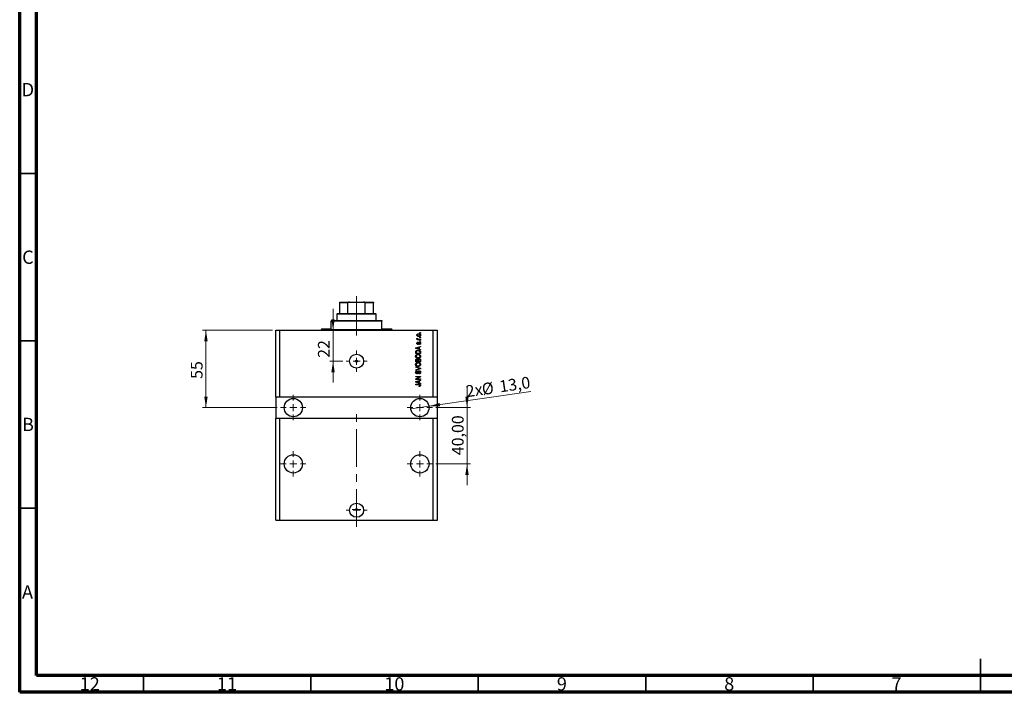
# Model space of a CAD drawing. Units: millimetres. Extents: x 15 to 603, y 5 to 415.
# Drawn here: x 15 to 309, y 5 to 206 of the extents above; entities that cross this region are included whole.
import ezdxf

# ---------------------------------------------------------------- set-up
doc = ezdxf.new("R2010")
doc.units = ezdxf.units.MM
doc.linetypes.add('CENTERX2', pattern=[20.32, 12.7, -2.54, 2.54, -2.54])
doc.styles.add('SLDTEXTSTYLE0', font='TXT', dxfattribs={"width": 0.75})
doc.dimstyles.new('SLDDIMSTYLE10', dxfattribs={"dimtxt": 3.5, "dimasz": 3.302, "dimexe": 0, "dimexo": 0.0625, "dimgap": 0.875, "dimtad": 1, "dimlfac": 2.380047, "dimrnd": 1e-09, "dimzin": 12, "dimdsep": 46, "dimtxsty": 'SLDTEXTSTYLE0', "dimsah": 1, "dimcen": 0.09, "dimadec": 0, "dimazin": 3, "dimtfac": 1, "dimtmove": 0, "dimatfit": 0, "dimfxl": 1, "dimfrac": 2, "dimtolj": 1, "dimtzin": 12, "dimarcsym": 0})
doc.dimstyles.new('SLDDIMSTYLE7', dxfattribs={"dimtxt": 3.5, "dimasz": 3.302, "dimexe": 0, "dimexo": 0.0625, "dimgap": 0.875, "dimtad": 1, "dimdec": 0, "dimlfac": 2.380047, "dimrnd": 1e-09, "dimzin": 12, "dimdsep": 46, "dimtxsty": 'SLDTEXTSTYLE0', "dimsah": 1, "dimcen": 0.09, "dimadec": 0, "dimazin": 3, "dimtfac": 1, "dimtdec": 0, "dimtmove": 0, "dimatfit": 0, "dimfxl": 1, "dimfrac": 2, "dimtolj": 1, "dimtzin": 12, "dimarcsym": 0})
doc.dimstyles.new('SLDDIMSTYLE8', dxfattribs={"dimtxt": 3.5, "dimasz": 3.302, "dimexe": 0, "dimexo": 0.0625, "dimgap": 0.875, "dimtad": 1, "dimdec": 1, "dimlfac": 2.380047, "dimrnd": 1e-09, "dimzin": 12, "dimdsep": 46, "dimtxsty": 'SLDTEXTSTYLE0', "dimblk1": 'NONE', "dimsah": 1, "dimcen": 0, "dimadec": 0, "dimazin": 3, "dimtfac": 1, "dimtdec": 1, "dimtmove": 0, "dimatfit": 3, "dimldrblk": 'NONE', "dimfxl": 1, "dimfrac": 2, "dimtolj": 1, "dimtzin": 12, "dimarcsym": 0})
doc.dimstyles.new('SLDDIMSTYLE9', dxfattribs={"dimtxt": 3.5, "dimasz": 3.302, "dimexe": 0, "dimexo": 0.0625, "dimgap": 0.875, "dimtad": 1, "dimdec": 0, "dimlfac": 2.380047, "dimrnd": 1e-09, "dimzin": 12, "dimdsep": 46, "dimtxsty": 'SLDTEXTSTYLE0', "dimsah": 1, "dimcen": 0.09, "dimadec": 0, "dimazin": 3, "dimtfac": 1, "dimtdec": 0, "dimtofl": 0, "dimtmove": 0, "dimatfit": 3, "dimfxl": 1, "dimfrac": 2, "dimtolj": 1, "dimtzin": 12, "dimarcsym": 0})

# ---------------------------------------------------------------- blocks, each defined once
blk = doc.blocks.new('_D_16')
at = {"color": 7, "linetype": 'Continuous', "lineweight": 0}
for p, q in [((108.61, 113.14), (108.61, 119.49)), ((108.61, 103.9), (108.61, 113.14)), ((111.49, 103.9), (107.61, 103.9)), ((108.61, 103.9), (108.61, 97.55))]:
    blk.add_line(p, q, dxfattribs=at)
at = {"color": 7, "linetype": 'Continuous', "lineweight": 18}
for points in [[(108.61, 113.14), (109.12, 116.45), (108.1, 116.45)], [(108.61, 103.9), (108.1, 100.6), (109.12, 100.6)]]:
    blk.add_solid(points, dxfattribs=at)
at = {"color": 7, "linetype": 'Continuous', "lineweight": 18, "insert": (104.1, 104.9), "char_height": 3.5, "attachment_point": 1, "rotation": 90, "style": 'SLDTEXTSTYLE0'}
blk.add_mtext('22', dxfattribs=at)
blk = doc.blocks.new('_D_17')
at = {"color": 7, "linetype": 'Continuous', "lineweight": 0}
for q in [(167.66, 94.84), (131.85, 89.64)]:
    blk.add_line((137.25, 90.43), q, dxfattribs=at)
at = {"color": 7, "linetype": 'Continuous', "lineweight": 18}
blk.add_solid([(137.25, 90.43), (140.59, 90.4), (140.45, 91.41)], dxfattribs=at)
at = {"color": 7, "linetype": 'Continuous', "lineweight": 18, "char_height": 3.5, "attachment_point": 1, "rotation": 8.2619, "style": 'SLDTEXTSTYLE0'}
for s, insert in [('%%c', (152.83, 97.23)), ('13,0', (158.05, 98.04)), ('2x', (148.05, 96.59))]:
    blk.add_mtext(s, dxfattribs=dict(at, insert=insert))
blk = doc.blocks.new('_None')
blk = doc.blocks.new('_D_18')
at = {"color": 7, "linetype": 'Continuous', "lineweight": 0}
for p, q in [((90.48, 113.14), (69.64, 113.14)), ((70.64, 113.14), (70.64, 90.04)), ((91.96, 90.04), (69.64, 90.04))]:
    blk.add_line(p, q, dxfattribs=at)
at = {"color": 7, "linetype": 'Continuous', "lineweight": 18}
for points in [[(70.64, 113.14), (70.13, 109.84), (71.15, 109.84)], [(70.64, 90.04), (71.15, 93.34), (70.13, 93.34)]]:
    blk.add_solid(points, dxfattribs=at)
at = {"color": 7, "linetype": 'Continuous', "lineweight": 18, "insert": (66.13, 98.61), "char_height": 3.5, "attachment_point": 1, "rotation": 90, "style": 'SLDTEXTSTYLE0'}
blk.add_mtext('55', dxfattribs=at)
blk = doc.blocks.new('_D_19')
at = {"color": 7, "linetype": 'Continuous', "lineweight": 0}
for p, q in [((148.63, 90.04), (148.63, 96.39)), ((139.33, 90.04), (149.63, 90.04)), ((148.63, 73.23), (148.63, 90.04)), ((139.33, 73.23), (149.63, 73.23)), ((148.63, 73.23), (148.63, 66.88))]:
    blk.add_line(p, q, dxfattribs=at)
at = {"color": 7, "linetype": 'Continuous', "lineweight": 18}
for points in [[(148.63, 90.04), (149.13, 93.34), (148.12, 93.34)], [(148.63, 73.23), (148.12, 69.93), (149.13, 69.93)]]:
    blk.add_solid(points, dxfattribs=at)
at = {"color": 7, "linetype": 'Continuous', "lineweight": 18, "insert": (144.11, 75.81), "char_height": 3.5, "attachment_point": 1, "rotation": 90, "style": 'SLDTEXTSTYLE0'}
blk.add_mtext('40,00', dxfattribs=at)
blk = doc.blocks.new('SW_CENTERMARKSYMBOL_5')
at = {"color": 0, "linetype": 'Continuous', "lineweight": 18}
for p, q in [((0, 2.1), (0, 3.15)), ((-2.1, 0), (-3.15, 0)), ((0, 0), (-1.05, 0)), ((0, 0), (0, 1.05)), ((0, 0), (0, -1.05)), ((0, 0), (1.05, 0)), ((2.1, 0), (3.15, 0)), ((0, -2.1), (0, -3.15))]:
    blk.add_line(p, q, dxfattribs=at)
blk = doc.blocks.new('SW_CENTERMARKSYMBOL_6')
at = {"color": 0, "linetype": 'Continuous', "lineweight": 18}
for p, q in [((0, 2.1), (0, 3.78)), ((-2.1, 0), (-3.78, 0)), ((0, 0), (-1.05, 0)), ((0, 0), (0, 1.05)), ((0, 0), (0, -1.05)), ((0, 0), (1.05, 0)), ((2.1, 0), (3.78, 0)), ((0, -2.1), (0, -3.78))]:
    blk.add_line(p, q, dxfattribs=at)
blk = doc.blocks.new('SW_CENTERMARKSYMBOL_7')
at = {"color": 0, "linetype": 'Continuous', "lineweight": 18}
for p, q in [((0, 2.1), (0, 3.78)), ((-2.1, 0), (-3.78, 0)), ((0, 0), (-1.05, 0)), ((0, 0), (0, 1.05)), ((0, 0), (0, -1.05)), ((0, 0), (1.05, 0)), ((2.1, 0), (3.78, 0)), ((0, -2.1), (0, -3.78))]:
    blk.add_line(p, q, dxfattribs=at)
blk = doc.blocks.new('SW_CENTERMARKSYMBOL_8')
at = {"color": 0, "linetype": 'Continuous', "lineweight": 18}
for p, q in [((0, 2.1), (0, 3.15)), ((-2.1, 0), (-3.15, 0)), ((0, 0), (-1.05, 0)), ((0, 0), (0, 1.05)), ((0, 0), (0, -1.05)), ((0, 0), (1.05, 0)), ((2.1, 0), (3.15, 0)), ((0, -2.1), (0, -3.15))]:
    blk.add_line(p, q, dxfattribs=at)
blk = doc.blocks.new('SW_CENTERMARKSYMBOL_9')
at = {"color": 0, "linetype": 'Continuous', "lineweight": 18}
for p, q in [((-1.05, 0), (-1.31, 0)), ((0, 0), (-1.05, 0)), ((0, 1.05), (0, 1.31)), ((0, 0), (0, 1.05)), ((0, 0), (0, -1.05)), ((0, 0), (1.05, 0)), ((1.05, 0), (1.31, 0)), ((0, -1.05), (0, -1.31))]:
    blk.add_line(p, q, dxfattribs=at)
blk = doc.blocks.new('SW_CENTERMARKSYMBOL_10')
at = {"color": 0, "linetype": 'Continuous', "lineweight": 18}
for p, q in [((0, 2.1), (0, 3.78)), ((-2.1, 0), (-3.78, 0)), ((0, 0), (-1.05, 0)), ((0, 0), (0, 1.05)), ((0, 0), (0, -1.05)), ((0, 0), (1.05, 0)), ((2.1, 0), (3.78, 0)), ((0, -2.1), (0, -3.78))]:
    blk.add_line(p, q, dxfattribs=at)
blk = doc.blocks.new('SW_CENTERMARKSYMBOL_11')
at = {"color": 0, "linetype": 'Continuous', "lineweight": 18}
for p, q in [((0, 2.1), (0, 3.78)), ((-2.1, 0), (-3.78, 0)), ((0, 0), (-1.05, 0)), ((0, 0), (0, 1.05)), ((0, 0), (0, -1.05)), ((0, 0), (1.05, 0)), ((2.1, 0), (3.78, 0)), ((0, -2.1), (0, -3.78))]:
    blk.add_line(p, q, dxfattribs=at)

msp = doc.modelspace()

# ---------------------------------------------------------------- linework, layer by layer
at = {"color": 7, "linetype": 'Continuous', "lineweight": 70}
for p, q in [((15, 5), (15, 415)), ((20, 10), (20, 410)), ((584, 10), (20, 10)), ((589, 5), (15, 5))]:
    msp.add_line(p, q, dxfattribs=at)
at = {"color": 7, "linetype": 'Continuous', "lineweight": 35}
for p, q in [((20, 160), (15, 160)), ((20, 110), (15, 110)), ((20, 60), (15, 60)), ((302, 5), (302, 15)), ((52, 10), (52, 5)), ((102, 10), (102, 5)), ((152, 10), (152, 5)), ((202, 10), (202, 5)), ((252, 10), (252, 5)), ((302, 10), (302, 5))]:
    msp.add_line(p, q, dxfattribs=at)
at = {"color": 7, "linetype": 'Continuous', "lineweight": 25}
for p, q in [((110.6018, 121.548), (113.5429, 121.548)), ((110.6018, 118.1867), (110.6018, 121.3379)), ((113.0451, 121.3379), (110.6018, 121.3379)), ((113.0451, 118.1867), (113.0451, 121.3379)), ((113.5429, 121.548), (117.7445, 121.548)), ((117.7445, 121.548), (120.6856, 121.548)), ((118.2422, 118.1867), (118.2422, 121.3379)), ((120.6856, 121.3379), (118.2422, 121.3379)), ((120.6856, 118.1867), (120.6856, 121.3379)), ((109.9715, 118.1867), (109.7614, 117.9766)), ((109.7614, 117.9766), (109.7614, 116.0859)), ((121.5259, 117.9766), (109.7614, 117.9766)), ((109.9715, 118.1867), (110.6018, 118.1867)), ((110.6018, 118.1867), (113.0451, 118.1867)), ((113.0451, 118.1867), (118.2422, 118.1867)), ((118.2422, 118.1867), (120.6856, 118.1867)), ((120.6856, 118.1867), (121.3158, 118.1867)), ((121.5259, 117.9766), (121.3158, 118.1867)), ((121.5259, 116.0859), (121.5259, 117.9766)), ((108.0808, 116.0859), (108.0808, 115.8758)), ((108.0808, 116.0859), (123.2066, 116.0859)), ((108.0808, 113.565), (108.0808, 115.8758)), ((123.2066, 115.8758), (108.0808, 115.8758)), ((123.2066, 116.0859), (123.2066, 115.8758)), ((123.2066, 113.565), (123.2066, 115.8758)), ((91.4845, 93.1872), (91.4845, 113.1448)), ((91.4845, 113.1448), (92.745, 113.1448)), ((92.745, 93.1872), (92.745, 113.1448)), ((92.745, 113.1448), (138.5424, 113.1448)), ((105.1397, 113.565), (105.1397, 113.3549)), ((105.1397, 113.565), (108.0808, 113.565)), ((123.2066, 113.565), (126.1477, 113.565)), ((126.1477, 113.3549), (126.1477, 113.565)), ((134.5509, 112.3045), (134.5509, 112.4573)), ((134.5509, 112.4573), (134.7609, 112.4573)), ((134.7609, 112.3045), (134.5509, 112.3045)), ((134.7609, 112.4573), (134.7609, 112.3045)), ((138.5424, 93.1872), (138.5424, 113.1448)), ((138.5424, 113.1448), (139.8029, 113.1448)), ((139.8029, 93.1872), (139.8029, 113.1448)), ((133.6914, 110.4329), (133.8621, 110.4329)), ((133.6914, 110.2801), (133.6914, 110.4329)), ((134.7609, 110.2801), (133.6914, 110.2801)), ((133.7296, 110.7575), (133.8824, 110.7002)), ((133.9779, 109.5925), (133.997, 109.4398)), ((134.2065, 110.4329), (134.7609, 110.4329)), ((134.4363, 108.8859), (134.4172, 109.0387)), ((134.5509, 110.8912), (134.5509, 111.044)), ((134.5509, 111.044), (134.7609, 111.044)), ((134.7609, 110.8912), (134.5509, 110.8912)), ((134.5509, 109.8408), (134.5509, 109.9936)), ((134.5509, 109.9936), (134.7609, 109.9936)), ((134.7609, 109.8408), (134.5509, 109.8408)), ((134.7609, 111.044), (134.7609, 110.8912)), ((134.7609, 110.4329), (134.7609, 110.2801)), ((134.7609, 109.9936), (134.7609, 109.8408)), ((133.2904, 107.8621), (134.7609, 108.3321)), ((133.2904, 107.7132), (133.2904, 107.8621)), ((134.7609, 107.2435), (133.2904, 107.7132)), ((133.2904, 106.1549), (133.2904, 106.5694)), ((134.7609, 106.1549), (133.2904, 106.1549)), ((133.4623, 106.5658), (133.4623, 106.3077)), ((133.4623, 106.3077), (134.5891, 106.3077)), ((133.7219, 107.7194), (134.1498, 107.581)), ((134.1498, 107.9943), (133.7458, 107.8713)), ((134.1498, 107.581), (134.1498, 107.9943)), ((134.7609, 108.1733), (134.3217, 108.0447)), ((134.3217, 108.0447), (134.3217, 107.5308)), ((134.3217, 107.5308), (134.7609, 107.4025)), ((134.5891, 106.3077), (134.5891, 106.57)), ((134.7609, 108.3321), (134.7609, 108.1733)), ((134.7609, 107.4025), (134.7609, 107.2435)), ((134.7609, 106.5885), (134.7609, 106.1549)), ((133.2904, 103.7103), (133.2904, 104.1663)), ((134.7609, 103.7103), (133.2904, 103.7103)), ((133.4623, 104.1132), (133.4623, 103.8631)), ((133.4623, 103.8631), (133.9015, 103.8631)), ((133.9015, 103.8631), (133.9015, 104.1329)), ((134.0734, 104.1448), (134.0734, 103.8631)), ((134.0734, 103.8631), (134.5891, 103.8631)), ((134.5891, 103.8631), (134.5891, 104.1663)), ((134.7609, 104.163), (134.7609, 103.7103)), ((133.2904, 102.087), (133.2904, 102.2457)), ((133.2904, 102.2457), (134.7609, 101.7826)), ((134.3572, 101.7599), (133.2904, 102.087)), ((133.2904, 101.3421), (134.3572, 101.6364)), ((134.7609, 101.6247), (133.2904, 101.1849)), ((133.2904, 101.1849), (133.2904, 101.3421)), ((133.7105, 101.0175), (133.7296, 100.8647)), ((134.2835, 100.1008), (134.2644, 100.2535)), ((134.7609, 101.7826), (134.7609, 101.6247)), ((133.2904, 99.375), (134.7609, 99.375)), ((133.2904, 99.2222), (133.2904, 99.375)), ((134.4625, 99.2222), (133.2904, 99.2222)), ((133.2904, 98.6018), (134.4625, 99.2222)), ((133.2904, 98.4392), (133.2904, 98.6018)), ((134.7609, 98.4392), (133.2904, 98.4392)), ((133.2904, 97.7973), (134.7609, 98.2673)), ((133.2904, 97.6484), (133.2904, 97.7973)), ((134.7609, 97.1787), (133.2904, 97.6484)), ((134.7609, 99.2115), (133.5903, 98.592)), ((133.5903, 98.592), (134.7609, 98.592)), ((133.7219, 97.6547), (134.1498, 97.5162)), ((134.1498, 97.9295), (133.7458, 97.8066)), ((134.1498, 97.5162), (134.1498, 97.9295)), ((134.7609, 98.1086), (134.3217, 97.98)), ((134.3217, 97.98), (134.3217, 97.4661)), ((134.3217, 97.4661), (134.7609, 97.3378)), ((134.7609, 99.375), (134.7609, 99.2115)), ((134.7609, 98.592), (134.7609, 98.4392)), ((134.7609, 98.2673), (134.7609, 98.1086)), ((134.7609, 97.3378), (134.7609, 97.1787)), ((133.2904, 97.0259), (134.2886, 97.0259)), ((133.2904, 96.8732), (133.2904, 97.0259)), ((134.3002, 96.8732), (133.2904, 96.8732)), ((134.3217, 96.3766), (134.3026, 96.5294)), ((92.745, 93.1872), (91.4845, 93.1872)), ((91.4845, 93.1872), (91.4845, 86.8848)), ((138.5424, 93.1872), (92.745, 93.1872)), ((139.8029, 93.1872), (138.5424, 93.1872)), ((139.8029, 86.8848), (139.8029, 93.1872)), ((91.4845, 56.4232), (91.4845, 86.8848)), ((91.4845, 86.8848), (92.745, 86.8848)), ((92.745, 56.4232), (92.745, 86.8848)), ((92.745, 86.8848), (138.5424, 86.8848)), ((138.5424, 56.4232), (138.5424, 86.8848)), ((138.5424, 86.8848), (139.8029, 86.8848)), ((139.8029, 56.4232), (139.8029, 86.8848)), ((91.4845, 56.4232), (92.745, 56.4232)), ((92.745, 56.4232), (138.5424, 56.4232)), ((138.5424, 56.4232), (139.8029, 56.4232))]:
    msp.add_line(p, q, dxfattribs=at)
at = {"color": 7, "linetype": 'CENTERX2', "lineweight": 18, "ltscale": 0.882335}
for p, q in [((115.6437, 116.1867), (115.6437, 123.3379)), ((115.6437, 111.565), (115.6437, 117.8758)), ((115.6437, 54.4232), (115.6437, 88.8848))]:
    msp.add_line(p, q, dxfattribs=at)
at = {"color": 8, "linetype": 'Continuous', "lineweight": 25}
msp.add_line((105.1397, 113.3549), (126.1477, 113.3549), dxfattribs=at)
at = {"color": 7, "linetype": 'Continuous', "lineweight": 25}
for centre, radius in [((115.6437, 103.9013), 2.1008), ((115.6437, 103.9013), 0.2626), ((96.7365, 90.036), 2.731), ((134.5509, 90.036), 2.731), ((96.7365, 73.2296), 2.731), ((134.5509, 73.2296), 2.731), ((115.6437, 59.3644), 2.1008), ((115.6437, 59.5849), 0.2626)]:
    msp.add_circle(centre, radius, dxfattribs=at)
for centre, start, end in [((104.9296, 113.3549), 270, 0), ((126.3578, 113.3549), 180, 270)]:
    msp.add_arc(centre, 0.2101, start, end, dxfattribs=at)
for points, knots in [([(110.6018, 121.3379), (110.6018, 121.3496), (110.6018, 121.3756), (110.6018, 121.4177), (110.6018, 121.4696), (110.6018, 121.5354), (110.6018, 121.5428), (110.6018, 121.548)], [0, 0, 0, 0, 0.06015353, 0.13406922, 0.25002055, 0.473051, 1, 1, 1, 1]), ([(113.5429, 121.548), (113.4494, 121.5436), (113.3258, 121.5378), (113.1729, 121.486), (113.0991, 121.4435), (113.0571, 121.3905), (113.0459, 121.3595), (113.0453, 121.3416), (113.0451, 121.3379)], [0, 0, 0, 0, 0.47994994, 0.63407741, 0.83479237, 0.90755113, 0.98101513, 1, 1, 1, 1]), ([(118.2422, 121.3379), (118.2409, 121.3496), (118.238, 121.3756), (118.2115, 121.4177), (118.15, 121.4696), (117.9929, 121.5354), (117.847, 121.5428), (117.7445, 121.548)], [0, 0, 0, 0, 0.06015353, 0.13406922, 0.25002055, 0.473051, 1, 1, 1, 1]), ([(120.6856, 121.548), (120.6856, 121.5436), (120.6856, 121.5378), (120.6856, 121.486), (120.6856, 121.4435), (120.6856, 121.3905), (120.6856, 121.3595), (120.6856, 121.3416), (120.6856, 121.3379)], [0, 0, 0, 0, 0.47994994, 0.63407741, 0.83479237, 0.90755113, 0.98101513, 1, 1, 1, 1]), ([(133.6724, 111.6838), (133.6771, 111.7315), (133.6865, 111.827), (133.7699, 111.9479), (133.9377, 112.0746), (134.1008, 112.0863), (134.2152, 112.0944)], [0, 0, 0, 0, 0.18691708, 0.37382533, 0.56099228, 1, 1, 1, 1]), ([(134.2256, 111.9416), (134.1345, 111.9371), (133.9977, 111.9303), (133.8722, 111.8274), (133.8306, 111.7469), (133.8269, 111.7023), (133.8251, 111.6799)], [0, 0, 0, 0, 0.49930547, 0.74900296, 0.87446942, 1, 1, 1, 1]), ([(134.2152, 112.0944), (134.2887, 112.0915), (134.4354, 112.0858), (134.6295, 112.0066), (134.7594, 111.8577), (134.7732, 111.7418), (134.78, 111.6838)], [0, 0, 0, 0, 0.28126678, 0.5607972, 0.78045922, 1, 1, 1, 1]), ([(134.6273, 111.6877), (134.6253, 111.7098), (134.6213, 111.754), (134.5764, 111.8317), (134.4509, 111.9306), (134.3157, 111.9372), (134.2256, 111.9416)], [0, 0, 0, 0, 0.12540004, 0.25083619, 0.50054975, 1, 1, 1, 1]), ([(134.2262, 111.2732), (134.1536, 111.2762), (134.0088, 111.2822), (133.8195, 111.3651), (133.6926, 111.5123), (133.6791, 111.6266), (133.6724, 111.6838)], [0, 0, 0, 0, 0.2812141, 0.56071442, 0.78042147, 1, 1, 1, 1]), ([(133.6724, 110.6134), (133.6767, 110.6429), (133.6845, 110.6957), (133.7158, 110.7386), (133.7296, 110.7575)], [0, 0, 0, 0, 0.558815918, 1, 1, 1, 1]), ([(133.8621, 110.4329), (133.814, 110.4531), (133.7469, 110.4813), (133.6809, 110.5518), (133.6752, 110.5929), (133.6724, 110.6134)], [0, 0, 0, 0, 0.56095538, 0.78083313, 1, 1, 1, 1]), ([(133.6724, 109.244), (133.6761, 109.2923), (133.6836, 109.3887), (133.7552, 109.51), (133.8655, 109.5736), (133.9404, 109.5862), (133.9779, 109.5925)], [0, 0, 0, 0, 0.28033567, 0.55953905, 0.77911247, 1, 1, 1, 1]), ([(133.9773, 108.905), (133.929, 108.9102), (133.8324, 108.9206), (133.7277, 109.0155), (133.6784, 109.1306), (133.6744, 109.2062), (133.6724, 109.244)], [0, 0, 0, 0, 0.27952838, 0.55858999, 0.77899768, 1, 1, 1, 1]), ([(133.8251, 111.6799), (133.8271, 111.6578), (133.8312, 111.6137), (133.875, 111.5356), (134.0009, 111.4372), (134.1358, 111.4305), (134.2256, 111.426)], [0, 0, 0, 0, 0.12539222, 0.25079872, 0.50065894, 1, 1, 1, 1]), ([(133.997, 109.4398), (133.9705, 109.4351), (133.9175, 109.4258), (133.8563, 109.3771), (133.8283, 109.3125), (133.8262, 109.2704), (133.8251, 109.2494)], [0, 0, 0, 0, 0.280455146, 0.559236332, 0.779321002, 1, 1, 1, 1]), ([(133.8251, 109.2494), (133.8261, 109.225), (133.8279, 109.1765), (133.8513, 109.1116), (133.8982, 109.0656), (133.9366, 109.0604), (133.9558, 109.0578)], [0, 0, 0, 0, 0.2811762, 0.56098282, 0.78065102, 1, 1, 1, 1]), ([(133.8824, 110.7002), (133.8764, 110.6813), (133.8657, 110.6476), (133.8641, 110.6122), (133.8633, 110.5967)], [0, 0, 0, 0, 0.55997965, 1, 1, 1, 1]), ([(133.8633, 110.5967), (133.866, 110.5782), (133.8715, 110.5411), (133.9154, 110.4873), (133.9605, 110.4704), (133.9881, 110.46)], [0, 0, 0, 0, 0.279799848, 0.560432483, 1, 1, 1, 1]), ([(133.9558, 109.0578), (133.9761, 109.0605), (134.0123, 109.0654), (134.0348, 109.0937), (134.0448, 109.1061)], [0, 0, 0, 0, 0.55834767, 1, 1, 1, 1]), ([(134.3053, 109.2798), (134.2903, 109.2315), (134.2604, 109.135), (134.205, 109.0026), (134.0974, 108.9175), (134.0174, 108.9092), (133.9773, 108.905)], [0, 0, 0, 0, 0.28123165, 0.5612003, 0.78050582, 1, 1, 1, 1]), ([(133.9881, 110.46), (134.0284, 110.4512), (134.1004, 110.4355), (134.1741, 110.4337), (134.2065, 110.4329)], [0, 0, 0, 0, 0.55988471, 1, 1, 1, 1]), ([(134.0448, 109.1061), (134.058, 109.1375), (134.0816, 109.1934), (134.0985, 109.2517), (134.1059, 109.2774)], [0, 0, 0, 0, 0.55954825, 1, 1, 1, 1]), ([(134.1059, 109.2774), (134.12, 109.3235), (134.1479, 109.4152), (134.2052, 109.5432), (134.321, 109.6047), (134.397, 109.6093), (134.4351, 109.6116)], [0, 0, 0, 0, 0.28144687, 0.56010048, 0.77953905, 1, 1, 1, 1]), ([(134.2256, 111.426), (134.317, 111.4304), (134.4541, 111.4369), (134.58, 111.5399), (134.6218, 111.6205), (134.6254, 111.6653), (134.6273, 111.6877)], [0, 0, 0, 0, 0.499357868, 0.749004003, 0.874469374, 1, 1, 1, 1]), ([(134.78, 111.6838), (134.7752, 111.6354), (134.7656, 111.5385), (134.6799, 111.4165), (134.5076, 111.2909), (134.3422, 111.2805), (134.2262, 111.2732)], [0, 0, 0, 0, 0.18681569, 0.37365576, 0.56074715, 1, 1, 1, 1]), ([(134.3644, 109.4239), (134.3507, 109.3982), (134.3261, 109.3521), (134.3117, 109.3019), (134.3053, 109.2798)], [0, 0, 0, 0, 0.558748598, 1, 1, 1, 1]), ([(134.4613, 109.4589), (134.4411, 109.4577), (134.4051, 109.4557), (134.3768, 109.4337), (134.3644, 109.4239)], [0, 0, 0, 0, 0.5601359, 1, 1, 1, 1]), ([(134.4172, 109.0387), (134.4487, 109.0442), (134.5116, 109.0551), (134.586, 109.1101), (134.6227, 109.1856), (134.6257, 109.2356), (134.6273, 109.2607)], [0, 0, 0, 0, 0.28060747, 0.55942706, 0.77940552, 1, 1, 1, 1]), ([(134.4351, 109.6116), (134.488, 109.6066), (134.5938, 109.5965), (134.7135, 109.4991), (134.7726, 109.3746), (134.7776, 109.2917), (134.78, 109.2503)], [0, 0, 0, 0, 0.27987132, 0.5588848, 0.77912117, 1, 1, 1, 1]), ([(134.78, 109.2503), (134.7762, 109.198), (134.7686, 109.0938), (134.6511, 108.9351), (134.5178, 108.9046), (134.4363, 108.8859)], [0, 0, 0, 0, 0.2811856, 0.56074038, 1, 1, 1, 1]), ([(134.6273, 109.2607), (134.6258, 109.288), (134.6228, 109.3425), (134.5845, 109.4108), (134.5257, 109.4528), (134.4828, 109.4569), (134.4613, 109.4589)], [0, 0, 0, 0, 0.28070994, 0.55991114, 0.77983368, 1, 1, 1, 1]), ([(133.2713, 105.3823), (133.2783, 105.4488), (133.2923, 105.5818), (133.4071, 105.7526), (133.5787, 105.8779), (133.7923, 105.9532), (133.9488, 105.9603), (134.0272, 105.9639)], [0, 0, 0, 0, 0.186330997, 0.372730686, 0.559376958, 0.779479479, 1, 1, 1, 1]), ([(133.2904, 106.5694), (133.2907, 106.6137), (133.2912, 106.6927), (133.3095, 106.7695), (133.3175, 106.8033)], [0, 0, 0, 0, 0.56030009, 1, 1, 1, 1]), ([(133.3175, 106.8033), (133.3566, 106.8712), (133.4351, 107.0075), (133.6977, 107.1279), (133.8962, 107.1404), (134.0176, 107.148)], [0, 0, 0, 0, 0.27818626, 0.558789, 1, 1, 1, 1]), ([(133.7458, 107.8713), (133.6897, 107.8542), (133.5897, 107.8237), (133.4882, 107.7988), (133.4435, 107.7878)], [0, 0, 0, 0, 0.56000944, 1, 1, 1, 1]), ([(133.4435, 107.7878), (133.4961, 107.7776), (133.59, 107.7594), (133.6816, 107.7316), (133.7219, 107.7194)], [0, 0, 0, 0, 0.559989447, 1, 1, 1, 1]), ([(133.4915, 106.7738), (133.4812, 106.7357), (133.4626, 106.6675), (133.4624, 106.5969), (133.4623, 106.5658)], [0, 0, 0, 0, 0.5590458, 1, 1, 1, 1]), ([(134.0155, 106.9952), (133.9595, 106.9937), (133.8474, 106.9906), (133.6951, 106.9544), (133.565, 106.8846), (133.516, 106.8106), (133.4915, 106.7738)], [0, 0, 0, 0, 0.28080661, 0.5611093, 0.78121193, 1, 1, 1, 1]), ([(134.3748, 106.9367), (134.3091, 106.9563), (134.1917, 106.9913), (134.0694, 106.994), (134.0155, 106.9952)], [0, 0, 0, 0, 0.559565411, 1, 1, 1, 1]), ([(134.0176, 107.148), (134.106, 107.1443), (134.2825, 107.1371), (134.4943, 107.0615), (134.6393, 106.9595), (134.7452, 106.8127), (134.7546, 106.6781), (134.7609, 106.5885)], [0, 0, 0, 0, 0.25069692, 0.50075168, 0.62600067, 0.75089198, 1, 1, 1, 1]), ([(134.0272, 105.9639), (134.1328, 105.9589), (134.3214, 105.95), (134.4839, 105.8556), (134.5553, 105.8141)], [0, 0, 0, 0, 0.56030645, 1, 1, 1, 1]), ([(134.5891, 106.57), (134.5876, 106.6127), (134.5847, 106.6981), (134.5466, 106.8146), (134.4668, 106.8947), (134.4055, 106.9227), (134.3748, 106.9367)], [0, 0, 0, 0, 0.28071594, 0.55995155, 0.77969478, 1, 1, 1, 1]), ([(134.0451, 104.7989), (133.9432, 104.8037), (133.74, 104.8132), (133.4781, 104.9364), (133.3007, 105.142), (133.2811, 105.3022), (133.2713, 105.3823)], [0, 0, 0, 0, 0.28110222, 0.56066683, 0.78047553, 1, 1, 1, 1]), ([(133.2713, 102.9377), (133.2783, 103.0042), (133.2923, 103.1372), (133.4071, 103.308), (133.5787, 103.4334), (133.7923, 103.5086), (133.9488, 103.5158), (134.0272, 103.5193)], [0, 0, 0, 0, 0.186331, 0.37273069, 0.55937696, 0.77947948, 1, 1, 1, 1]), ([(133.2904, 104.1663), (133.2924, 104.2248), (133.2964, 104.3414), (133.3922, 104.4805), (133.5236, 104.5569), (133.6146, 104.5655), (133.6601, 104.5697)], [0, 0, 0, 0, 0.28080473, 0.55899158, 0.77945936, 1, 1, 1, 1]), ([(133.6903, 105.7472), (133.6521, 105.7265), (133.5757, 105.685), (133.4724, 105.5629), (133.4542, 105.4514), (133.4432, 105.3835)], [0, 0, 0, 0, 0.28105031, 0.56206506, 1, 1, 1, 1]), ([(133.4432, 105.3835), (133.4484, 105.3312), (133.4588, 105.2267), (133.5527, 105.0949), (133.6916, 105.0014), (133.8635, 104.9577), (133.9861, 104.9537), (134.0475, 104.9517)], [0, 0, 0, 0, 0.18631577, 0.37251659, 0.55900748, 0.77929683, 1, 1, 1, 1]), ([(133.6903, 103.3027), (133.6521, 103.2819), (133.5757, 103.2405), (133.4724, 103.1184), (133.4542, 103.0069), (133.4432, 102.9389)], [0, 0, 0, 0, 0.28105031, 0.56206506, 1, 1, 1, 1]), ([(133.6843, 104.4169), (133.657, 104.4152), (133.6025, 104.4118), (133.5267, 104.3746), (133.456, 104.2738), (133.4597, 104.1795), (133.4623, 104.1132)], [0, 0, 0, 0, 0.18722527, 0.3737739, 0.55965681, 1, 1, 1, 1]), ([(133.6601, 104.5697), (133.7301, 104.561), (133.8553, 104.5453), (133.9338, 104.4483), (133.9684, 104.4056)], [0, 0, 0, 0, 0.55920971, 1, 1, 1, 1]), ([(133.8875, 104.2833), (133.8779, 104.306), (133.8587, 104.3514), (133.7877, 104.4098), (133.7235, 104.4142), (133.6843, 104.4169)], [0, 0, 0, 0, 0.28057476, 0.56046831, 1, 1, 1, 1]), ([(134.0227, 105.8111), (133.9587, 105.8084), (133.8446, 105.8036), (133.7374, 105.7645), (133.6903, 105.7472)], [0, 0, 0, 0, 0.55996599, 1, 1, 1, 1]), ([(134.0227, 103.3665), (133.9587, 103.3638), (133.8446, 103.359), (133.7374, 103.3199), (133.6903, 103.3027)], [0, 0, 0, 0, 0.55996599, 1, 1, 1, 1]), ([(133.9015, 104.1329), (133.9015, 104.1612), (133.9014, 104.2118), (133.8918, 104.2614), (133.8875, 104.2833)], [0, 0, 0, 0, 0.56032584, 1, 1, 1, 1]), ([(133.9684, 104.4056), (133.9886, 104.4417), (134.0291, 104.5138), (134.1586, 104.5939), (134.2645, 104.6026), (134.3291, 104.6079)], [0, 0, 0, 0, 0.27992428, 0.56019584, 1, 1, 1, 1]), ([(134.6082, 105.3802), (134.6029, 105.4312), (134.5924, 105.5331), (134.5006, 105.661), (134.3686, 105.7563), (134.202, 105.8044), (134.0825, 105.8089), (134.0227, 105.8111)], [0, 0, 0, 0, 0.186251011, 0.372575842, 0.559187724, 0.779378669, 1, 1, 1, 1]), ([(134.6082, 102.9356), (134.6029, 102.9866), (134.5924, 103.0886), (134.5006, 103.2165), (134.3686, 103.3117), (134.202, 103.3599), (134.0825, 103.3643), (134.0227, 103.3665)], [0, 0, 0, 0, 0.186251011, 0.372575842, 0.559187724, 0.779378669, 1, 1, 1, 1]), ([(134.0272, 103.5193), (134.1328, 103.5143), (134.3214, 103.5054), (134.4839, 103.411), (134.5553, 103.3695)], [0, 0, 0, 0, 0.56030645, 1, 1, 1, 1]), ([(134.5494, 104.9478), (134.4613, 104.8986), (134.3037, 104.8107), (134.1242, 104.8025), (134.0451, 104.7989)], [0, 0, 0, 0, 0.55910248, 1, 1, 1, 1]), ([(134.0475, 104.9517), (134.1215, 104.9554), (134.2692, 104.9629), (134.4573, 105.0568), (134.586, 105.2057), (134.6008, 105.3221), (134.6082, 105.3802)], [0, 0, 0, 0, 0.28098793, 0.56055072, 0.78048232, 1, 1, 1, 1]), ([(134.3303, 104.4551), (134.2867, 104.4514), (134.1997, 104.4439), (134.0754, 104.3308), (134.0742, 104.2154), (134.0734, 104.1448)], [0, 0, 0, 0, 0.28090719, 0.55984683, 1, 1, 1, 1]), ([(134.3291, 104.6079), (134.3953, 104.6022), (134.5274, 104.5909), (134.6889, 104.4807), (134.7558, 104.3189), (134.7592, 104.2151), (134.7609, 104.163)], [0, 0, 0, 0, 0.280381907, 0.559325967, 0.778924874, 1, 1, 1, 1]), ([(134.5706, 104.3143), (134.5579, 104.3393), (134.5325, 104.3892), (134.446, 104.4461), (134.3742, 104.4517), (134.3303, 104.4551)], [0, 0, 0, 0, 0.28024549, 0.56010478, 1, 1, 1, 1]), ([(134.78, 105.3814), (134.7768, 105.3337), (134.7703, 105.2382), (134.7009, 105.0777), (134.6068, 104.9971), (134.5494, 104.9478)], [0, 0, 0, 0, 0.28049636, 0.5607765, 1, 1, 1, 1]), ([(134.5553, 105.8141), (134.6271, 105.7478), (134.7554, 105.6293), (134.7725, 105.4573), (134.78, 105.3814)], [0, 0, 0, 0, 0.55908671, 1, 1, 1, 1]), ([(134.5553, 103.3695), (134.6271, 103.3033), (134.7554, 103.1848), (134.7725, 103.0127), (134.78, 102.9368)], [0, 0, 0, 0, 0.55908671, 1, 1, 1, 1]), ([(134.5891, 104.1663), (134.5889, 104.1944), (134.5885, 104.2445), (134.5761, 104.293), (134.5706, 104.3143)], [0, 0, 0, 0, 0.560357293, 1, 1, 1, 1]), ([(134.0451, 102.3543), (133.9432, 102.3591), (133.74, 102.3686), (133.4781, 102.4918), (133.3007, 102.6975), (133.2811, 102.8577), (133.2713, 102.9377)], [0, 0, 0, 0, 0.281102222, 0.560666828, 0.780475527, 1, 1, 1, 1]), ([(133.2713, 100.5657), (133.2768, 100.6322), (133.2878, 100.7648), (133.4013, 100.9213), (133.5548, 101.0025), (133.6586, 101.0125), (133.7105, 101.0175)], [0, 0, 0, 0, 0.28016401, 0.5590833, 0.77926192, 1, 1, 1, 1]), ([(133.6741, 100.1389), (133.6121, 100.1453), (133.4881, 100.158), (133.3502, 100.2747), (133.2799, 100.4199), (133.2742, 100.517), (133.2713, 100.5657)], [0, 0, 0, 0, 0.27969664, 0.5588536, 0.7791302, 1, 1, 1, 1]), ([(133.4432, 102.9389), (133.4484, 102.8866), (133.4588, 102.7821), (133.5527, 102.6503), (133.6916, 102.5568), (133.8635, 102.5131), (133.9861, 102.5091), (134.0475, 102.5071)], [0, 0, 0, 0, 0.18631577, 0.37251659, 0.55900748, 0.77929683, 1, 1, 1, 1]), ([(133.7296, 100.8647), (133.6866, 100.859), (133.6009, 100.8478), (133.4971, 100.7759), (133.4488, 100.6726), (133.445, 100.6047), (133.4432, 100.5707)], [0, 0, 0, 0, 0.28077106, 0.55921531, 0.77919836, 1, 1, 1, 1]), ([(133.4432, 100.5707), (133.4452, 100.5321), (133.4491, 100.4552), (133.5025, 100.3579), (133.5867, 100.2999), (133.6474, 100.2944), (133.6777, 100.2917)], [0, 0, 0, 0, 0.2809131, 0.5599071, 0.77976224, 1, 1, 1, 1]), ([(134.0782, 100.5355), (134.0625, 100.4798), (134.0313, 100.3688), (133.9427, 100.2294), (133.8107, 100.1506), (133.7197, 100.1428), (133.6741, 100.1389)], [0, 0, 0, 0, 0.28113582, 0.56006743, 0.77991904, 1, 1, 1, 1]), ([(133.6777, 100.2917), (133.7082, 100.2931), (133.7627, 100.2955), (133.8073, 100.3263), (133.8269, 100.3398)], [0, 0, 0, 0, 0.560373586, 1, 1, 1, 1]), ([(133.8269, 100.3398), (133.852, 100.3804), (133.897, 100.4533), (133.9163, 100.5366), (133.9248, 100.5734)], [0, 0, 0, 0, 0.55786597, 1, 1, 1, 1]), ([(133.9248, 100.5734), (133.9363, 100.6219), (133.9569, 100.7085), (133.9872, 100.7921), (134.0006, 100.8289)], [0, 0, 0, 0, 0.56012944, 1, 1, 1, 1]), ([(134.0006, 100.8289), (134.0202, 100.8656), (134.0592, 100.939), (134.1783, 101.0362), (134.2861, 101.0483), (134.3518, 101.0557)], [0, 0, 0, 0, 0.28095487, 0.56142876, 1, 1, 1, 1]), ([(134.5494, 102.5032), (134.4613, 102.4541), (134.3037, 102.3661), (134.1242, 102.3579), (134.0451, 102.3543)], [0, 0, 0, 0, 0.55910248, 1, 1, 1, 1]), ([(134.0475, 102.5071), (134.1215, 102.5109), (134.2692, 102.5183), (134.4573, 102.6122), (134.586, 102.7612), (134.6008, 102.8775), (134.6082, 102.9356)], [0, 0, 0, 0, 0.28098793, 0.56055072, 0.78048232, 1, 1, 1, 1]), ([(134.3563, 100.9029), (134.3353, 100.9016), (134.2932, 100.899), (134.2342, 100.8735), (134.1869, 100.8304), (134.1231, 100.7206), (134.0981, 100.6178), (134.0782, 100.5355)], [0, 0, 0, 0, 0.12497738, 0.2497535, 0.37458039, 0.49956221, 1, 1, 1, 1]), ([(134.2644, 100.2535), (134.3159, 100.2602), (134.4184, 100.2734), (134.5363, 100.3652), (134.5987, 100.4845), (134.605, 100.5652), (134.6082, 100.6057)], [0, 0, 0, 0, 0.28074592, 0.55917743, 0.77943093, 1, 1, 1, 1]), ([(134.78, 100.5925), (134.7738, 100.5185), (134.7613, 100.3708), (134.6284, 100.2018), (134.4567, 100.1151), (134.3413, 100.1055), (134.2835, 100.1008)], [0, 0, 0, 0, 0.2800619, 0.55894312, 0.77916398, 1, 1, 1, 1]), ([(134.3518, 101.0557), (134.4182, 101.0476), (134.5507, 101.0315), (134.699, 100.9065), (134.7714, 100.749), (134.7772, 100.6447), (134.78, 100.5925)], [0, 0, 0, 0, 0.27958209, 0.55878673, 0.77904629, 1, 1, 1, 1]), ([(134.6082, 100.6057), (134.6058, 100.6468), (134.601, 100.729), (134.5432, 100.8322), (134.4534, 100.8943), (134.3887, 100.9), (134.3563, 100.9029)], [0, 0, 0, 0, 0.28083864, 0.55992256, 0.77977569, 1, 1, 1, 1]), ([(134.5891, 101.6955), (134.5456, 101.7067), (134.4679, 101.7268), (134.391, 101.7498), (134.3572, 101.7599)], [0, 0, 0, 0, 0.55998953, 1, 1, 1, 1]), ([(134.3572, 101.6364), (134.4004, 101.6479), (134.4774, 101.6685), (134.5549, 101.6872), (134.5891, 101.6955)], [0, 0, 0, 0, 0.55999999, 1, 1, 1, 1]), ([(134.78, 102.9368), (134.7768, 102.8891), (134.7703, 102.7937), (134.7009, 102.6332), (134.6068, 102.5525), (134.5494, 102.5032)], [0, 0, 0, 0, 0.28049636, 0.5607765, 1, 1, 1, 1]), ([(133.7458, 97.8066), (133.6897, 97.7895), (133.5897, 97.759), (133.4882, 97.734), (133.4435, 97.723)], [0, 0, 0, 0, 0.56000944, 1, 1, 1, 1]), ([(133.4435, 97.723), (133.4961, 97.7128), (133.59, 97.6946), (133.6816, 97.6669), (133.7219, 97.6547)], [0, 0, 0, 0, 0.55998945, 1, 1, 1, 1]), ([(134.2886, 97.0259), (134.3447, 97.0243), (134.457, 97.0211), (134.5972, 96.9889), (134.6915, 96.9257), (134.7641, 96.8365), (134.7737, 96.7508), (134.78, 96.6938)], [0, 0, 0, 0, 0.25096534, 0.5011971, 0.62635904, 0.75152429, 1, 1, 1, 1]), ([(134.4972, 96.8532), (134.4607, 96.8602), (134.3956, 96.8729), (134.3294, 96.8731), (134.3002, 96.8732)], [0, 0, 0, 0, 0.55967148, 1, 1, 1, 1]), ([(134.3026, 96.5294), (134.3686, 96.5324), (134.4511, 96.5361), (134.5419, 96.5752), (134.5793, 96.6078), (134.6042, 96.6516), (134.6068, 96.6843), (134.6082, 96.7007)], [0, 0, 0, 0, 0.500168526, 0.625357694, 0.750384694, 0.875082538, 1, 1, 1, 1]), ([(134.6762, 96.464), (134.6135, 96.4336), (134.5011, 96.3791), (134.3767, 96.3774), (134.3217, 96.3766)], [0, 0, 0, 0, 0.55813309, 1, 1, 1, 1]), ([(134.6082, 96.7007), (134.6065, 96.7196), (134.6032, 96.7575), (134.575, 96.8035), (134.5386, 96.8365), (134.511, 96.8476), (134.4972, 96.8532)], [0, 0, 0, 0, 0.27992113, 0.5597457, 0.77994308, 1, 1, 1, 1]), ([(134.78, 96.6938), (134.7761, 96.6433), (134.7692, 96.5532), (134.7046, 96.4913), (134.6762, 96.464)], [0, 0, 0, 0, 0.56022224, 1, 1, 1, 1])]:
    msp.add_open_spline(points, degree=3, knots=knots, dxfattribs=at)

# ---------------------------------------------------------------- block references
at = {"color": 7, "linetype": 'Continuous', "lineweight": 0}
for name, p in [('SW_CENTERMARKSYMBOL_8', (115.6437, 103.9013)), ('SW_CENTERMARKSYMBOL_6', (96.7365, 90.036)), ('SW_CENTERMARKSYMBOL_7', (134.5509, 90.036)), ('SW_CENTERMARKSYMBOL_10', (96.7365, 73.2296)), ('SW_CENTERMARKSYMBOL_11', (134.5509, 73.2296)), ('SW_CENTERMARKSYMBOL_5', (115.6437, 59.3644)), ('SW_CENTERMARKSYMBOL_9', (115.6437, 59.5849))]:
    msp.add_blockref(name, p, dxfattribs=at)

# ---------------------------------------------------------------- texts
at = {"color": 7, "linetype": 'Continuous', "lineweight": 0, "attachment_point": 2, "style": 'SLDTEXTSTYLE0'}
for s, insert, char_height in [('D', (17.4527, 186.9958), 3.9688), ('C', (17.4587, 136.9462), 3.9688), ('B', (17.4706, 86.9958), 3.9688), ('A', (17.3397, 36.9462), 3.9688), ('12', (35.9201, 9.4958), 3.96875), ('11', (76.9201, 9.4958), 3.96875), ('10', (126.9201, 9.4958), 3.96875), ('9', (176.96, 9.4958), 3.9688), ('8', (226.96, 9.4958), 3.9688), ('7', (276.96, 9.4958), 3.9688)]:
    msp.add_mtext(s, dxfattribs=dict(at, insert=insert, char_height=char_height))

# ---------------------------------------------------------------- dimensions: what is measured, and where the dimension line sits
at = {"color": 7, "linetype": 'Continuous', "lineweight": 18}
for base, p1, p2, dimstyle, picture, middle in [((108.6091, 113.1448), (112.4925, 103.9013), (91.4845, 113.1448), 'SLDDIMSTYLE7', '_D_16', (108.6091, 107.4827)), ((70.6374, 90.036), (91.4845, 113.1448), (92.9551, 90.036), 'SLDDIMSTYLE9', '_D_18', (70.6374, 101.1951)), ((148.6262, 90.036), (138.3323, 73.2296), (138.3323, 90.036), 'SLDDIMSTYLE10', '_D_19', (148.6262, 81.6328))]:
    dim = msp.add_linear_dim(base=base, p1=p1, p2=p2, angle=90, dimstyle=dimstyle, dxfattribs=at)
    dim.commit()
    dim.dimension.update_dxf_attribs({"geometry": picture, "text_midpoint": middle, "dimtype": 160})
dim = msp.add_diameter_dim_2p(p1=(131.8482, 89.6436), p2=(137.2536, 90.4285), text='2x<>', dimstyle='SLDDIMSTYLE8', dxfattribs=at)
dim.commit()
dim.dimension.update_dxf_attribs({"geometry": '_D_17', "text_midpoint": (158.3392, 93.4902), "dimtype": 163})

doc.saveas('drawing.dxf')
